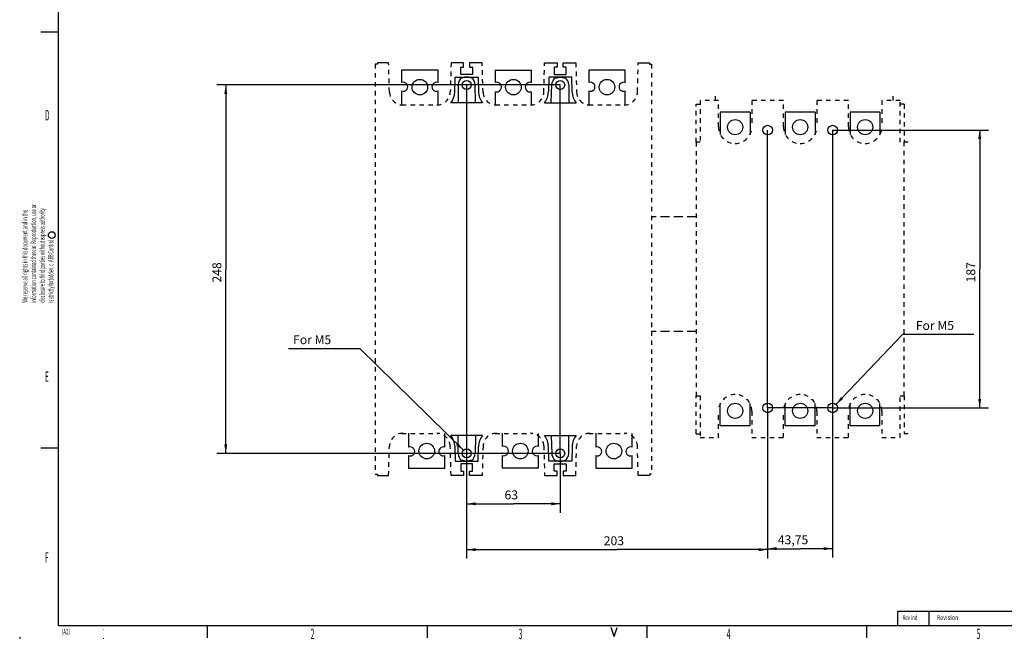
# Model space of a CAD drawing. Extents: x 9 to 587, y 5 to 414.
# Drawn here: x 9 to 340, y 5 to 213 of the extents above; entities that cross this region are included whole.
import ezdxf

# ---------------------------------------------------------------- set-up
doc = ezdxf.new("R2010")
doc.units = 0
doc.header["$MEASUREMENT"] = 0
doc.linetypes.add('HIDDEN', pattern=[4.5, 3, -1.5])
doc.linetypes.add('SHORT_DASH', pattern=[3, 1.5, -1.5])
for name, color, linetype in [('1', 7, 'CONTINUOUS'), ('201', 7, 'CONTINUOUS'), ('204', 7, 'CONTINUOUS'), ('208', 7, 'CONTINUOUS'), ('250', 7, 'CONTINUOUS')]:
    doc.layers.add(name, color=color, linetype=linetype)
doc.styles.get("Standard").update_dxf_attribs({"font": 'monotxt.shx', "bigfont": 'bigfont.shx'})
doc.dimstyles.new('DSTYLE1', dxfattribs={"dimtxt": 6, "dimasz": 3, "dimexe": 3, "dimexo": 0, "dimgap": 1.5, "dimtad": 1, "dimdec": 4, "dimlfac": 2, "dimzin": 3, "dimtxsty": 'STANDARD', "dimcen": 0.09, "dimazin": 3, "dimtp": 1, "dimtm": 1, "dimtfac": 1, "dimtdec": 4, "dimtofl": 0, "dimtmove": 0, "dimatfit": 3, "dimtolj": 1, "dimtzin": 0})
doc.dimstyles.new('DSTYLE2', dxfattribs={"dimtxt": 6, "dimasz": 3, "dimexe": 3, "dimexo": 0, "dimgap": 1.5, "dimtad": 1, "dimdec": 4, "dimlfac": 2, "dimrnd": 0.01, "dimzin": 3, "dimtxsty": 'STANDARD', "dimcen": 0.09, "dimazin": 3, "dimtp": 1, "dimtm": 1, "dimtfac": 1, "dimtdec": 4, "dimtofl": 0, "dimtmove": 0, "dimatfit": 3, "dimtolj": 1, "dimtzin": 0})

# ---------------------------------------------------------------- blocks, each defined once
blk = doc.blocks.new('*D8')
at = {"layer": '1', "color": 0, "linetype": 'CONTINUOUS'}
for points in [[(78.232755, 191.23736), (77.732751, 188.23736), (78.732759, 188.23736)], [(78.232755, 67.237356), (78.732759, 70.237356), (77.732751, 70.237356)]]:
    blk.add_solid(points, dxfattribs=at)
at = {"layer": '208', "color": 2, "linetype": 'CONTINUOUS'}
for p, q in [((190.79548, 191.23736), (75.232755, 191.23736)), ((78.232755, 191.23736), (78.232755, 129.23736)), ((78.232755, 67.237356), (78.232755, 129.23736)), ((190.79548, 67.237356), (75.232755, 67.237356))]:
    blk.add_line(p, q, dxfattribs=at)
blk.add_text('248', height=3, rotation=90, dxfattribs=at).set_placement((76.731755, 124.73736))
blk = doc.blocks.new('*D9')
at = {"layer": '1', "color": 0, "linetype": 'CONTINUOUS'}
for points in [[(331.98569, 176.04211), (331.48569, 173.04211), (332.48569, 173.04211)], [(331.98569, 82.542112), (332.48569, 85.542112), (331.48569, 85.542112)]]:
    blk.add_solid(points, dxfattribs=at)
at = {"layer": '208', "color": 2, "linetype": 'CONTINUOUS'}
for p, q in [((282.48295, 176.04211), (334.98569, 176.04211)), ((331.98569, 176.04211), (331.98569, 129.29211)), ((331.98569, 82.542112), (331.98569, 129.29211)), ((282.48295, 82.542112), (334.98569, 82.542112))]:
    blk.add_line(p, q, dxfattribs=at)
blk.add_text('187', height=3, rotation=90, dxfattribs=at).set_placement((330.48469, 124.79211))
blk = doc.blocks.new('*D10')
at = {"layer": '1', "color": 0, "linetype": 'CONTINUOUS'}
for points in [[(260.60795, 35.145403), (263.60795, 34.645399), (263.60795, 35.645407)], [(282.48295, 35.145403), (279.48295, 35.645407), (279.48295, 34.645399)]]:
    blk.add_solid(points, dxfattribs=at)
at = {"layer": '208', "color": 2, "linetype": 'CONTINUOUS'}
for p, q in [((260.60795, 82.542112), (260.60795, 32.145403)), ((282.48295, 82.542112), (282.48295, 32.145403)), ((260.60795, 35.145403), (271.54545, 35.145403)), ((282.48295, 35.145403), (271.54545, 35.145403))]:
    blk.add_line(p, q, dxfattribs=at)
blk.add_text('43,75', height=3, dxfattribs=at).set_placement((264.04545, 36.646403))
blk = doc.blocks.new('*D11')
at = {"layer": '1', "color": 0, "linetype": 'CONTINUOUS'}
for points in [[(159.29548, 34.816555), (162.29548, 34.316551), (162.29548, 35.316558)], [(260.60795, 34.816555), (257.60795, 35.316558), (257.60795, 34.316551)]]:
    blk.add_solid(points, dxfattribs=at)
at = {"layer": '208', "color": 2, "linetype": 'CONTINUOUS'}
for p, q in [((260.60795, 82.542112), (260.60795, 31.816554)), ((159.29548, 67.237356), (159.29548, 31.816554)), ((159.29548, 34.816555), (209.95171, 34.816555)), ((260.60795, 34.816555), (209.95171, 34.816555))]:
    blk.add_line(p, q, dxfattribs=at)
blk.add_text('203', height=3, dxfattribs=at).set_placement((205.45171, 36.317555))
blk = doc.blocks.new('*D12')
at = {"layer": '1', "color": 0, "linetype": 'CONTINUOUS'}
blk.add_solid([(158.21393, 68.276711), (156.42418, 70.735735), (155.7234, 70.02235)], dxfattribs=at)
at = {"layer": '208', "color": 2, "linetype": 'CONTINUOUS'}
for p in [(99.384388, 102.49092), (158.21393, 68.276711)]:
    blk.add_line(p, (123.38439, 102.49092), dxfattribs=at)
blk.add_text('For M5', height=3, dxfattribs=at).set_placement((100.88439, 103.99092))
blk = doc.blocks.new('*D13')
at = {"layer": '1', "color": 0, "linetype": 'CONTINUOUS'}
for points in [[(159.29548, 50.239451), (162.29548, 49.739447), (162.29548, 50.739455)], [(190.79548, 50.239451), (187.79548, 50.739455), (187.79548, 49.739447)]]:
    blk.add_solid(points, dxfattribs=at)
at = {"layer": '208', "color": 2, "linetype": 'CONTINUOUS'}
for p, q in [((159.29548, 67.237356), (159.29548, 47.239451)), ((190.79548, 67.237356), (190.79548, 47.239451)), ((159.29548, 50.239451), (175.04548, 50.239451)), ((190.79548, 50.239451), (175.04548, 50.239451))]:
    blk.add_line(p, q, dxfattribs=at)
blk.add_text('63', height=3, dxfattribs=at).set_placement((172.04548, 51.740451))
blk = doc.blocks.new('*D14')
at = {"layer": '1', "color": 0, "linetype": 'CONTINUOUS'}
blk.add_solid([(283.60925, 83.713461), (286.03811, 85.543947), (285.31314, 86.232742)], dxfattribs=at)
at = {"layer": '208', "color": 2, "linetype": 'CONTINUOUS'}
for p in [(283.60925, 83.713461), (329.98551, 107.2648)]:
    blk.add_line(p, (305.98551, 107.2648), dxfattribs=at)
blk.add_text('For M5', height=3, dxfattribs=at).set_placement((310.48551, 108.7648))

msp = doc.modelspace()

# ---------------------------------------------------------------- linework, layer by layer
at = {"layer": '201', "color": 2, "linetype": 'CONTINUOUS'}
for p, q in [((159.29548, 191.23736), (159.29548, 67.237356)), ((190.79548, 67.237356), (190.79548, 191.23736)), ((260.60795, 82.542112), (260.60795, 176.04211)), ((282.48295, 176.04211), (282.48295, 82.542112)), ((282.48295, 82.542112), (260.60795, 82.542112))]:
    msp.add_line(p, q, dxfattribs=at)
at = {"layer": '201', "color": 3, "linetype": 'SHORT_DASH'}
for p, q in [((137.42048, 184.50235), (149.65451, 184.50235)), ((168.92048, 184.50301), (181.17048, 184.50301)), ((200.42048, 184.50366), (212.68579, 184.50366)), ((137.42048, 73.972358), (149.65451, 73.972358)), ((168.92048, 73.971704), (181.17048, 73.971704)), ((200.42048, 73.971051), (212.68579, 73.971051))]:
    msp.add_line(p, q, dxfattribs=at)
at = {"layer": '201', "color": 3, "linetype": 'CONTINUOUS'}
for p, q in [((254.67045, 182.04211), (244.67045, 182.04211)), ((244.67045, 182.04211), (244.67045, 174.59017)), ((254.67045, 182.04211), (254.67045, 174.59017)), ((276.54545, 182.04211), (266.54545, 182.04211)), ((266.54545, 182.04211), (266.54545, 174.59017)), ((276.54545, 182.04211), (276.54545, 174.59017)), ((298.42045, 182.04211), (288.42045, 182.04211)), ((288.42045, 182.04211), (288.42045, 174.59017)), ((298.42045, 182.04211), (298.42045, 174.59017)), ((244.67045, 76.542112), (244.67045, 83.994053)), ((254.67045, 76.542112), (254.67045, 83.994053)), ((266.54545, 76.542112), (266.54545, 83.994053)), ((276.54545, 76.542112), (276.54545, 83.994053)), ((288.42045, 76.542112), (288.42045, 83.994053)), ((298.42045, 76.542112), (298.42045, 83.994053)), ((254.67045, 76.542112), (244.67045, 76.542112)), ((276.54545, 76.542112), (266.54545, 76.542112)), ((298.42045, 76.542112), (288.42045, 76.542112))]:
    msp.add_line(p, q, dxfattribs=at)
at = {"layer": '201', "color": 3, "linetype": 'HIDDEN'}
for p, q in [((236.54545, 146.8578), (221.54545, 146.8578)), ((236.54545, 108.20701), (221.54545, 108.20701))]:
    msp.add_line(p, q, dxfattribs=at)
at = {"layer": '201', "color": 3, "linetype": 'CONTINUOUS'}
for centre in [(249.67045, 177.04211), (271.54545, 177.04212), (293.42045, 177.04212), (249.67045, 81.542112), (271.54545, 81.542112), (293.42045, 81.542112)]:
    msp.add_circle(centre, 2.55, dxfattribs=at)
at = {"layer": '204', "color": 3, "linetype": 'SHORT_DASH'}
for p, q in [((129.2955, 198.23738), (128.54548, 198.23738)), ((128.54548, 198.23738), (128.54548, 60.237387)), ((129.2955, 198.73739), (129.2955, 198.23738)), ((133.29694, 188.87204), (133.04548, 198.73736)), ((154.04548, 198.73736), (153.79402, 188.87333)), ((164.8056, 188.68575), (164.54548, 198.73736)), ((185.28536, 188.68575), (185.54548, 198.73736)), ((196.04548, 198.73736), (196.29694, 188.87333)), ((216.79402, 188.87204), (217.04548, 198.73736)), ((220.7955, 198.73739), (220.7955, 198.23738)), ((220.7955, 198.23738), (221.54545, 198.23738)), ((221.54545, 198.23738), (221.54545, 60.237387)), ((244.04545, 186.04212), (237.89545, 186.04211)), ((237.89545, 186.04211), (237.89545, 171.99211)), ((243.01843, 186.01022), (243.01843, 187.51022)), ((244.04545, 177.16711), (244.04545, 186.04212)), ((265.92045, 186.04212), (255.29542, 186.0421)), ((255.29542, 186.0421), (255.29545, 177.16711)), ((265.92045, 177.16711), (265.92045, 186.04212)), ((277.17045, 186.04212), (277.17045, 177.16711)), ((287.79545, 186.04212), (277.17045, 186.04212)), ((287.79545, 177.16711), (287.79545, 186.04212)), ((299.04545, 186.04212), (299.04545, 177.16711)), ((305.19545, 186.04211), (299.04545, 186.04212)), ((302.76843, 187.51022), (302.76843, 186.01022)), ((305.19545, 171.99211), (305.19545, 186.04211)), ((156.42048, 185.48735), (156.42048, 185.23735)), ((162.31935, 185.48735), (162.31935, 185.23735)), ((166.54547, 184.48639), (166.54547, 184.48639)), ((187.77157, 185.48735), (187.77157, 185.23735)), ((193.67045, 185.48735), (193.67045, 185.23735)), ((236.54545, 171.99211), (236.54545, 184.74211)), ((236.54545, 184.74211), (237.89545, 184.74211)), ((306.54545, 184.74211), (305.19545, 184.74211)), ((306.54545, 184.74211), (306.54545, 171.99211)), ((236.54545, 171.99211), (236.54545, 86.592112)), ((237.89545, 171.99211), (236.54545, 171.99211)), ((307.89342, 171.96021), (306.54342, 171.96021)), ((306.54545, 86.592112), (306.54545, 171.99211)), ((236.54545, 73.842112), (236.54545, 86.592112)), ((236.54545, 86.592112), (237.89545, 86.592112)), ((237.89545, 86.592112), (237.89545, 72.542112)), ((305.19545, 86.592112), (306.54545, 86.592112)), ((305.19545, 72.542112), (305.19545, 86.592112)), ((306.54545, 86.592112), (306.54545, 73.842112)), ((244.04545, 72.542112), (244.04545, 81.417112)), ((255.29545, 81.417112), (255.29545, 72.542112)), ((265.92045, 72.542112), (265.92045, 81.417112)), ((277.17045, 81.417112), (277.17045, 72.542112)), ((287.79545, 72.542112), (287.79545, 81.417112)), ((299.04545, 81.417112), (299.04545, 72.542112)), ((162.31935, 72.987339), (162.31935, 73.237345)), ((198.29548, 73.989827), (198.29548, 73.989827)), ((236.54545, 73.842112), (237.89545, 73.842112)), ((307.89342, 73.810212), (306.54342, 73.810212)), ((133.04548, 59.737356), (133.29694, 69.602674)), ((154.04548, 59.737356), (153.79402, 69.601383)), ((164.8056, 69.78896), (164.54548, 59.737356)), ((185.28536, 69.78896), (185.54548, 59.737356)), ((196.04548, 59.737356), (196.29694, 69.601383)), ((217.04548, 59.737356), (216.79402, 69.602674)), ((237.89545, 72.542112), (244.04545, 72.542112)), ((255.29545, 72.542112), (265.92045, 72.542112)), ((277.17045, 72.542112), (287.79545, 72.542112)), ((299.04545, 72.542112), (305.19545, 72.542112)), ((128.54548, 60.237387), (129.2955, 60.237387)), ((129.2955, 60.237387), (129.2955, 59.737375)), ((221.54545, 60.237387), (220.7955, 60.237387)), ((220.7955, 60.237387), (220.7955, 59.737375))]:
    msp.add_line(p, q, dxfattribs=at)
at = {"layer": '204', "color": 3, "linetype": 'CONTINUOUS'}
for p, q in [((133.04548, 198.73736), (129.2955, 198.73739)), ((137.42048, 196.26021), (137.42048, 192.02063)), ((149.67048, 196.26021), (137.42048, 196.26021)), ((137.42048, 196.26021), (137.42048, 192.01932)), ((149.67048, 192.02063), (149.67048, 196.26021)), ((149.67048, 196.07841), (149.67048, 196.23003)), ((158.29548, 198.73736), (154.04548, 198.73736)), ((157.29548, 194.8833), (157.29548, 197.09141)), ((157.4205, 197.21639), (158.17045, 197.21639)), ((158.29548, 197.34141), (158.29548, 198.73736)), ((160.29548, 198.73736), (160.29548, 197.36236)), ((164.54548, 198.73736), (160.29548, 198.73736)), ((160.42048, 197.23736), (161.17048, 197.23736)), ((161.29548, 197.11236), (161.29548, 194.8833)), ((168.92048, 196.26021), (168.92048, 192.05638)), ((168.92048, 196.26021), (181.17048, 196.26021)), ((168.92048, 196.26021), (168.92048, 192.01997)), ((181.17048, 192.05638), (181.17048, 196.26021)), ((181.17048, 192.00336), (181.17048, 196.26021)), ((185.54548, 198.73736), (189.79548, 198.73736)), ((188.79548, 197.11236), (188.79548, 194.8833)), ((189.67048, 197.23736), (188.92048, 197.23736)), ((189.79548, 198.73736), (189.79548, 197.36236)), ((191.79548, 198.73736), (196.04548, 198.73736)), ((191.79548, 197.34141), (191.79548, 198.73736)), ((192.6705, 197.21639), (191.92048, 197.21639)), ((192.79548, 194.8833), (192.79548, 197.09141)), ((200.42048, 196.26021), (200.42048, 192.02063)), ((212.67048, 196.26021), (200.42048, 196.26021)), ((200.42048, 196.26021), (200.42048, 192.02063)), ((212.67048, 192.02063), (212.67048, 196.26021)), ((217.04548, 198.73736), (220.7955, 198.73739)), ((155.29353, 188.8351), (155.42169, 193.86236)), ((155.42169, 193.86236), (163.17113, 193.86236)), ((161.17045, 194.75832), (157.4205, 194.75832)), ((163.17113, 193.86236), (163.29577, 189.0462)), ((186.91982, 193.86236), (186.79519, 189.0462)), ((194.66927, 193.86236), (186.91982, 193.86236)), ((188.92048, 194.75832), (192.6705, 194.75832)), ((194.79743, 188.8351), (194.66927, 193.86236)), ((137.42048, 189.2498), (137.42048, 184.50235)), ((149.67048, 184.48447), (149.67048, 189.2498)), ((156.42048, 191.23736), (156.42048, 185.48735)), ((162.31935, 185.48735), (162.17047, 191.24066)), ((168.92048, 188.96405), (168.92048, 184.50301)), ((181.17048, 184.48639), (181.17048, 188.96405)), ((187.77157, 185.48735), (187.92045, 191.24066)), ((193.67048, 191.23736), (193.67045, 185.48735)), ((200.42048, 189.2498), (200.42048, 184.50366)), ((212.67048, 192.00005), (212.67048, 192.02063)), ((212.67048, 184.48308), (212.67048, 189.2498)), ((164.61173, 185.23736), (153.9787, 185.23736)), ((185.47923, 185.23736), (196.11225, 185.23736)), ((139.7401, 73.991632), (139.7401, 69.270627)), ((151.9901, 69.270627), (151.9901, 73.971051)), ((164.61173, 73.237356), (153.9787, 73.237356)), ((156.42048, 72.987339), (156.42048, 73.237345)), ((156.42048, 67.237356), (156.42048, 72.987339)), ((162.31935, 72.987339), (162.17047, 67.234029)), ((171.2401, 73.988322), (171.2401, 69.556376)), ((183.4901, 69.556376), (183.4901, 73.971704)), ((185.47923, 73.237356), (196.11225, 73.237356)), ((187.77157, 72.987339), (187.77157, 73.237345)), ((187.77157, 72.987339), (187.92045, 67.234029)), ((193.67045, 72.987339), (193.67045, 73.237345)), ((193.67048, 67.237356), (193.67045, 72.987339)), ((202.7401, 73.99024), (202.7401, 69.270627)), ((214.9901, 69.270627), (214.9901, 73.972358)), ((155.29353, 69.63961), (155.42169, 64.612356)), ((194.79743, 69.63961), (194.66927, 64.612356)), ((139.7401, 66.499796), (139.7401, 62.260212)), ((151.9901, 62.260211), (151.9901, 66.499796)), ((163.17113, 64.612356), (163.29577, 69.42851)), ((171.2401, 66.464047), (171.2401, 62.260212)), ((183.4901, 62.260212), (183.4901, 66.464047)), ((186.91982, 64.612356), (186.79519, 69.42851)), ((202.7401, 66.499796), (202.7401, 62.260211)), ((214.9901, 62.260211), (214.9901, 66.499796)), ((155.42169, 64.612356), (163.17113, 64.612356)), ((157.29548, 63.591412), (157.29548, 61.3833)), ((161.17045, 63.716441), (157.4205, 63.716441)), ((161.29548, 61.362356), (161.29548, 63.591412)), ((194.66927, 64.612356), (186.91982, 64.612356)), ((188.79548, 61.362356), (188.79548, 63.591412)), ((188.92048, 63.716441), (192.6705, 63.716441)), ((192.79548, 63.591412), (192.79548, 61.3833)), ((129.2955, 59.737375), (133.04548, 59.737356)), ((139.7401, 62.260212), (151.9901, 62.260211)), ((158.29548, 59.737356), (154.04548, 59.737356)), ((157.4205, 61.258299), (158.17045, 61.258299)), ((158.29548, 61.1333), (158.29548, 59.737356)), ((160.29548, 59.737356), (160.29548, 61.112356)), ((164.54548, 59.737356), (160.29548, 59.737356)), ((160.42048, 61.237356), (161.17048, 61.237356)), ((183.4901, 62.260212), (171.2401, 62.260212)), ((185.54548, 59.737356), (189.79548, 59.737356)), ((189.67048, 61.237356), (188.92048, 61.237356)), ((189.79548, 59.737356), (189.79548, 61.112356)), ((191.79548, 61.1333), (191.79548, 59.737356)), ((191.79548, 59.737356), (196.04548, 59.737356)), ((192.6705, 61.258299), (191.92048, 61.258299)), ((202.7401, 62.260211), (214.9901, 62.260211)), ((220.7955, 59.737375), (217.04548, 59.737356))]:
    msp.add_line(p, q, dxfattribs=at)
for points in [[(157.29546, 197.09143), (157.29635, 197.10663, -0.034703), (157.29924, 197.12193, -0.030351), (157.30417, 197.13738, -0.031039), (157.31144, 197.15255, -0.038894), (157.32127, 197.16687, -0.032522), (157.33209, 197.1798, -0.016701), (157.34325, 197.19084, -0.041343), (157.35936, 197.20044, -0.069733), (157.38546, 197.20896, -0.037466), (157.4205, 197.21639, -0.019943)], [(158.17045, 197.21639), (158.18566, 197.21728, 0.034688), (158.20096, 197.22018, 0.030338), (158.21641, 197.22511, 0.031025), (158.23159, 197.23237, 0.038877), (158.24592, 197.2422, 0.03251), (158.25886, 197.25302, 0.016695), (158.26991, 197.26418, 0.041332), (158.27951, 197.28029, 0.06973), (158.28804, 197.30639, 0.037472), (158.29549, 197.34143, 0.019948)], [(191.92048, 197.21639), (191.90527, 197.21728, -0.034698), (191.88997, 197.22018, -0.030348), (191.87452, 197.22511, -0.031037), (191.85935, 197.23237, -0.038894), (191.84503, 197.2422, -0.032523), (191.8321, 197.25302, -0.016702), (191.82105, 197.26418, -0.041347), (191.81146, 197.28029, -0.069744), (191.80294, 197.30639, -0.037473), (191.79551, 197.34143, -0.019947)], [(192.79546, 197.09143), (192.79458, 197.10663, 0.034691), (192.79169, 197.12193, 0.030344), (192.78676, 197.13738, 0.031034), (192.77951, 197.15255, 0.038893), (192.76968, 197.16687, 0.032524), (192.75887, 197.1798, 0.016703), (192.74772, 197.19084, 0.041352), (192.73162, 197.20044, 0.069758), (192.70553, 197.20896, 0.037482), (192.6705, 197.21639, 0.019952)], [(157.4205, 194.75832), (157.40529, 194.75921, -0.034683), (157.38999, 194.7621, -0.030336), (157.37453, 194.76702, -0.031026), (157.35936, 194.77428, -0.038882), (157.34503, 194.7841, -0.032516), (157.33209, 194.79492, -0.0167), (157.32104, 194.80606, -0.041344), (157.31144, 194.82217, -0.069753), (157.30291, 194.84826, -0.037484), (157.29546, 194.88329, -0.019954)], [(159.29565, 193.86238), (159.22413, 193.8618, 0.003693), (159.15269, 193.86018, 0.003741), (159.08133, 193.85746, 0.003708), (159.0101, 193.85373, 0.003594), (158.93906, 193.84896, 0.003518), (158.86824, 193.84323, 0.003454), (158.7977, 193.83652, 0.003401), (158.72744, 193.8289, 0.003341), (158.65754, 193.82035, 0.003289), (158.58804, 193.81095, 0.003228), (158.51901, 193.80068, 0.003203), (158.45038, 193.78959, 0.003185), (158.38218, 193.77766, 0.003022), (158.31476, 193.76509, 0.00271), (158.24827, 193.75193, 0.002734), (158.18138, 193.73792, 0.002892), (158.11368, 193.72297, 0.002211), (158.05044, 193.70857, 0.001061), (157.99352, 193.69528, 0.002546), (157.92216, 193.67754, 0.003773), (157.81465, 193.64951, 0.001869), (157.67526, 193.61237, 0.00105)], [(160.91569, 193.61237), (160.85528, 193.62892, 0.001609), (160.79401, 193.6453, 0.00149), (160.73183, 193.66153, 0.001529), (160.66884, 193.67753, 0.001746), (160.60506, 193.69322, 0.001895), (160.54059, 193.70856, 0.002025), (160.47544, 193.72346, 0.002164), (160.40966, 193.7379, 0.002356), (160.34326, 193.75178, 0.002504), (160.2763, 193.76507, 0.002663), (160.2088, 193.77768, 0.002852), (160.1407, 193.78957, 0.003115), (160.07197, 193.80065, 0.003118), (160.00307, 193.81093, 0.002942), (159.93415, 193.82033, 0.003324), (159.86371, 193.82888, 0.004077), (159.79122, 193.83653, 0.003075), (159.72295, 193.84321, 0.000922), (159.66103, 193.8488, 0.004552), (159.58113, 193.8537, 0.008133), (159.45763, 193.85824, 0.003982), (159.29565, 193.86238, 0.002085)], [(161.29549, 194.88329), (161.2946, 194.86808, -0.034704), (161.2917, 194.85279, -0.030353), (161.28678, 194.83734, -0.031041), (161.27951, 194.82217, -0.038897), (161.26968, 194.80785, -0.032524), (161.25886, 194.79492, -0.016702), (161.2477, 194.78387, -0.041346), (161.23159, 194.77428, -0.069737), (161.20549, 194.76576, -0.037467), (161.17045, 194.75832, -0.019944)], [(188.79551, 194.88329), (188.79639, 194.86808, 0.034697), (188.79928, 194.85279, 0.03035), (188.8042, 194.83734, 0.031042), (188.81146, 194.82217, 0.038902), (188.82129, 194.80785, 0.032532), (188.8321, 194.79492, 0.016707), (188.84325, 194.78387, 0.04136), (188.85935, 194.77428, 0.069766), (188.88545, 194.76576, 0.037482), (188.92048, 194.75832, 0.019951)], [(189.17531, 193.61237), (189.2357, 193.62892, -0.001614), (189.29696, 193.6453, -0.001495), (189.35913, 193.66153, -0.001533), (189.42212, 193.67753, -0.001749), (189.48589, 193.69322, -0.001896), (189.55037, 193.70856, -0.002026), (189.61552, 193.72346, -0.002164), (189.68129, 193.7379, -0.002356), (189.74769, 193.75178, -0.002504), (189.81465, 193.76507, -0.002663), (189.88215, 193.77768, -0.002853), (189.95025, 193.78957, -0.003115), (190.01898, 193.80065, -0.003118), (190.08788, 193.81093, -0.002942), (190.1568, 193.82033, -0.003324), (190.22725, 193.82888, -0.004077), (190.29973, 193.83653, -0.003075), (190.36801, 193.84321, -0.000922), (190.42993, 193.8488, -0.004552), (190.50984, 193.8537, -0.008133), (190.63334, 193.85824, -0.003981), (190.79534, 193.86238, -0.002084)], [(190.79534, 193.86238), (190.86686, 193.8618, -0.003694), (190.93829, 193.86018, -0.003741), (191.00964, 193.85746, -0.003709), (191.08086, 193.85373, -0.003594), (191.1519, 193.84896, -0.003518), (191.22271, 193.84323, -0.003454), (191.29326, 193.83652, -0.003401), (191.36351, 193.8289, -0.003341), (191.43341, 193.82035, -0.003288), (191.50291, 193.81095, -0.003227), (191.57194, 193.80068, -0.003203), (191.64057, 193.78959, -0.003185), (191.70877, 193.77766, -0.003022), (191.77619, 193.76509, -0.00271), (191.84268, 193.75193, -0.002734), (191.90957, 193.73792, -0.002892), (191.97727, 193.72297, -0.002211), (192.04052, 193.70857, -0.00106), (192.09744, 193.69528, -0.002546), (192.16879, 193.67754, -0.003778), (192.2763, 193.64951, -0.001872), (192.41567, 193.61237, -0.001051)], [(192.6705, 194.75832), (192.6857, 194.75921, 0.034696), (192.701, 194.7621, 0.030348), (192.71645, 194.76702, 0.031038), (192.73162, 194.77428, 0.038897), (192.74594, 194.7841, 0.032527), (192.75887, 194.79492, 0.016704), (192.76991, 194.80606, 0.041353), (192.77951, 194.82217, 0.069755), (192.78803, 194.84826, 0.037478), (192.79546, 194.88329, 0.019949)], [(157.4205, 63.716441), (157.40529, 63.71555, 0.034687), (157.38999, 63.712654, 0.030336), (157.37453, 63.707724, 0.031022), (157.35936, 63.700458, 0.038873), (157.34503, 63.690626, 0.032505), (157.33209, 63.679806, 0.016693), (157.32104, 63.668651, 0.041327), (157.31144, 63.652541, 0.069722), (157.30291, 63.626441, 0.03747), (157.29546, 63.591402, 0.019947)], [(159.29565, 64.612386), (159.22413, 64.612951, -0.0037), (159.15269, 64.614563, -0.003748), (159.08133, 64.61727, -0.003715), (159.0101, 64.621001, -0.0036), (158.93906, 64.625762, -0.003523), (158.86824, 64.631488, -0.003458), (158.7977, 64.638193, -0.003405), (158.72744, 64.645812, -0.003344), (158.65754, 64.654358, -0.003291), (158.58804, 64.663762, -0.003229), (158.51901, 64.674031, -0.003204), (158.45038, 64.685125, -0.003186), (158.38218, 64.697049, -0.003022), (158.31476, 64.709622, -0.002709), (158.24827, 64.722778, -0.002734), (158.18138, 64.736791, -0.002894), (158.11368, 64.751747, -0.002211), (158.05044, 64.766139, -0.001053), (157.99352, 64.779434, -0.002551), (157.92216, 64.797175, -0.003805), (157.81465, 64.82522, -0.001887), (157.67526, 64.862392, -0.001058)], [(160.91569, 64.862392), (160.85528, 64.845824, -0.00163), (160.79401, 64.829425, -0.001513), (160.73183, 64.813194, -0.001549), (160.66884, 64.797187, -0.001759), (160.60506, 64.781493, -0.001902), (160.54059, 64.766156, -0.002028), (160.47544, 64.751248, -0.002165), (160.40966, 64.736811, -0.002356), (160.34326, 64.722929, -0.002504), (160.2763, 64.709642, -0.002663), (160.2088, 64.697036, -0.002853), (160.1407, 64.685145, -0.003115), (160.07197, 64.674059, -0.003118), (160.00307, 64.663784, -0.002943), (159.93415, 64.654388, -0.003326), (159.86371, 64.645837, -0.00408), (159.79122, 64.638184, -0.003077), (159.72295, 64.631513, -0.000922), (159.66103, 64.625919, -0.004558), (159.58113, 64.621023, -0.008146), (159.45763, 64.616501, -0.003988), (159.29565, 64.612386, -0.002088)], [(161.29549, 63.591402), (161.2946, 63.606613, 0.034696), (161.2917, 63.621912, 0.030343), (161.28678, 63.637364, 0.03103), (161.27951, 63.652541, 0.038881), (161.26968, 63.66687, 0.03251), (161.25886, 63.679806, 0.016695), (161.2477, 63.690857, 0.041329), (161.23159, 63.700458, 0.069717), (161.20549, 63.708992, 0.037463), (161.17045, 63.716441, 0.019943)], [(188.79551, 63.591402), (188.79639, 63.606613, -0.03469), (188.79928, 63.621912, -0.030341), (188.8042, 63.637364, -0.03103), (188.81146, 63.652541, -0.038886), (188.82129, 63.66687, -0.032518), (188.8321, 63.679806, -0.0167), (188.84325, 63.690857, -0.041343), (188.85935, 63.700458, -0.069746), (188.88545, 63.708992, -0.037478), (188.92048, 63.716441, -0.01995)], [(189.17531, 64.862392), (189.2357, 64.845824, 0.001636), (189.29696, 64.829425, 0.001518), (189.35913, 64.813194, 0.001554), (189.42212, 64.797187, 0.001762), (189.48589, 64.781493, 0.001904), (189.55037, 64.766156, 0.002029), (189.61552, 64.751248, 0.002165), (189.68129, 64.736811, 0.002356), (189.74769, 64.722929, 0.002504), (189.81465, 64.709642, 0.002663), (189.88215, 64.697036, 0.002853), (189.95025, 64.685145, 0.003115), (190.01898, 64.674059, 0.003118), (190.08788, 64.663784, 0.002943), (190.1568, 64.654388, 0.003326), (190.22725, 64.645837, 0.00408), (190.29973, 64.638184, 0.003077), (190.36801, 64.631513, 0.000922), (190.42993, 64.625919, 0.004558), (190.50984, 64.621023, 0.008146), (190.63334, 64.616501, 0.003988), (190.79534, 64.612386, 0.002088)], [(190.79534, 64.612386), (190.86686, 64.612951, 0.0037), (190.93829, 64.614563, 0.003748), (191.00964, 64.61727, 0.003715), (191.08086, 64.621001, 0.0036), (191.1519, 64.625762, 0.003523), (191.22271, 64.631488, 0.003458), (191.29326, 64.638193, 0.003405), (191.36351, 64.645812, 0.003343), (191.43341, 64.654358, 0.003291), (191.50291, 64.663762, 0.003229), (191.57194, 64.674031, 0.003204), (191.64057, 64.685125, 0.003186), (191.70877, 64.697049, 0.003022), (191.77619, 64.709622, 0.002709), (191.84268, 64.722778, 0.002734), (191.90957, 64.736791, 0.002894), (191.97727, 64.751747, 0.002211), (192.04052, 64.766139, 0.001052), (192.09744, 64.779434, 0.002552), (192.16879, 64.797175, 0.003809), (192.2763, 64.82522, 0.001889), (192.41567, 64.862392, 0.001059)], [(192.6705, 63.716441), (192.6857, 63.71555, -0.0347), (192.701, 63.712654, -0.030348), (192.71645, 63.707724, -0.031035), (192.73162, 63.700458, -0.038888), (192.74594, 63.690626, -0.032516), (192.75887, 63.679806, -0.016698), (192.76991, 63.668651, -0.041336), (192.77951, 63.652541, -0.069724), (192.78803, 63.626441, -0.037464), (192.79546, 63.591402, -0.019943)], [(157.29546, 61.383266), (157.29635, 61.368061, 0.034708), (157.29924, 61.352768, 0.030354), (157.30417, 61.337322, 0.03104), (157.31144, 61.322153, 0.038893), (157.32127, 61.307831, 0.032519), (157.33209, 61.294902, 0.016699), (157.34325, 61.283857, 0.041336), (157.35936, 61.274263, 0.069717), (157.38546, 61.265738, 0.037458), (157.4205, 61.258299, 0.019939)], [(158.17045, 61.258299), (158.18566, 61.257413, -0.034675), (158.20096, 61.254521, -0.030328), (158.21641, 61.249596, -0.031017), (158.23159, 61.242336, -0.038872), (158.24592, 61.232511, -0.03251), (158.25886, 61.221698, -0.016697), (158.26991, 61.210549, -0.041339), (158.27951, 61.194447, -0.069753), (158.28804, 61.168358, -0.037488), (158.29549, 61.133332, -0.019957)], [(191.92048, 61.258299), (191.90527, 61.257413, 0.034684), (191.88997, 61.254521, 0.030338), (191.87452, 61.249596, 0.031029), (191.85935, 61.242336, 0.038888), (191.84503, 61.232511, 0.032523), (191.8321, 61.221698, 0.016703), (191.82105, 61.210549, 0.041354), (191.81146, 61.194447, 0.069768), (191.80294, 61.168358, 0.037489), (191.79551, 61.133332, 0.019956)], [(192.79546, 61.383266), (192.79458, 61.368061, -0.034696), (192.79169, 61.352768, -0.030347), (192.78676, 61.337322, -0.031036), (192.77951, 61.322153, -0.038892), (192.76968, 61.307831, -0.032521), (192.75887, 61.294902, -0.016701), (192.74772, 61.283857, -0.041345), (192.73162, 61.274263, -0.069743), (192.70553, 61.265738, -0.037473), (192.6705, 61.258299, -0.019947)]]:
    msp.add_lwpolyline(points, format="xyb", dxfattribs=at)
for centre, radius in [((143.54548, 190.51021), 2.625), ((159.29548, 191.23736), 1.5), ((175.04548, 190.51021), 2.625), ((190.79548, 191.23736), 1.5), ((206.54548, 190.51021), 2.625), ((260.60795, 176.04211), 1.625), ((282.48295, 176.04211), 1.625), ((260.60795, 82.542112), 1.625), ((282.48295, 82.542112), 1.625), ((145.8651, 68.010211), 2.625), ((177.3651, 68.010212), 2.625), ((208.8651, 68.010211), 2.625), ((159.29548, 67.237356), 1.5), ((190.79548, 67.237356), 1.5)]:
    msp.add_circle(centre, radius, dxfattribs=at)
for centre, radius, start, end in [((160.42048, 197.36236), 0.125, 180, 270), ((161.17048, 197.11236), 0.125, 0, 90), ((188.92048, 197.11236), 0.125, 90, 180), ((189.67048, 197.36236), 0.125, 270, 0), ((159.29548, 191.23736), 2.875031, 124.3015, 180), ((159.29548, 191.23736), 2.875, 0, 55.698601), ((190.79548, 191.23736), 2.875003, 124.30068, 180), ((190.79548, 191.23736), 2.875, 0, 55.698962), ((137.99548, 190.63521), 1.5, 247.45969, 112.54031), ((149.09548, 190.63521), 1.5, 67.459689, 292.54031), ((169.29548, 188.98736), 6, 179.43805, 218.68219), ((169.42048, 190.51021), 1.625, 252.07979, 107.92022), ((180.67048, 190.51021), 1.625, 72.079787, 287.92021), ((180.79548, 188.98736), 6, 321.31781, 0.56195), ((200.99548, 190.63521), 1.5, 247.45969, 112.54031), ((212.09548, 190.63521), 1.5, 67.459685, 292.54031), ((149.29548, 188.98801), 6, 321.30982, 358.53969), ((200.79548, 188.98801), 6, 181.46031, 218.69018), ((149.29548, 69.486703), 6, 1.460313, 38.690179), ((169.29548, 69.487356), 6, 141.31781, 180.56195), ((180.79548, 69.487356), 6, 359.43805, 38.68219), ((200.79548, 69.486703), 6, 141.30982, 178.53969), ((171.7401, 68.010212), 1.625, 252.07979, 107.92021), ((182.9901, 68.010212), 1.625, 72.079787, 287.92021), ((140.3151, 67.885211), 1.5, 247.45968, 112.54031), ((151.4151, 67.885211), 1.5, 67.45969, 292.54031), ((159.29548, 67.237356), 2.875, 180, 235.69792), ((159.29548, 67.237356), 2.874985, 304.30198, 0), ((190.79548, 67.237356), 2.875, 180, 235.69874), ((190.79548, 67.237356), 2.874972, 304.30162, 0), ((203.3151, 67.885211), 1.5, 247.45969, 112.54031), ((214.4151, 67.885211), 1.5, 67.459689, 292.54031), ((160.42048, 61.112356), 0.125, 90, 180), ((161.17048, 61.362356), 0.125, 270, 0), ((188.92048, 61.362356), 0.125, 180, 270), ((189.67048, 61.112356), 0.125, 0, 90)]:
    msp.add_arc(centre, radius, start, end, dxfattribs=at)
at = {"layer": '204', "color": 3, "linetype": 'SHORT_DASH'}
for centre, radius, start, end in [((137.79548, 188.9867), 4.5, 181.46011, 270.00001), ((149.29548, 188.98801), 4.5, 269.99999, 358.5397), ((169.29548, 188.98736), 4.5, 183.84302, 270.00001), ((180.79548, 188.98736), 4.5, 269.99999, 356.15698), ((200.79548, 188.98801), 4.5, 181.4603, 270.00001), ((212.29548, 188.9867), 4.5, 269.99999, 358.53989), ((271.54545, 177.04212), 2.625, 36.822245, 51.450339), ((293.42045, 177.04212), 2.625, 37.021864, 50.141325), ((249.67045, 177.16711), 5.625, 180, 270), ((249.67045, 177.16711), 5.625, 270, 0), ((271.54545, 177.16711), 5.625, 180, 270), ((271.54545, 177.16711), 5.625, 270, 0), ((293.42045, 177.16711), 5.625, 180, 270), ((293.42045, 177.16711), 5.625, 270, 0), ((249.67045, 81.417112), 5.625, 90.000001, 180), ((249.67045, 81.417112), 5.625, 0.000001, 90.000001), ((271.54545, 81.417112), 5.625, 90.000001, 180), ((271.54545, 81.417112), 5.625, 0.000001, 90.000001), ((293.42045, 81.417112), 5.625, 90, 180), ((293.42045, 81.417112), 5.625, 0.000001, 90), ((137.79548, 69.48801), 4.5, 89.999991, 178.53989), ((149.29548, 69.486703), 4.5, 1.460304, 90.000009), ((169.29548, 69.487356), 4.5, 89.999991, 176.15698), ((180.79548, 69.487356), 4.5, 3.843018, 90.000009), ((200.79548, 69.486703), 4.5, 89.999991, 178.5397), ((212.29548, 69.48801), 4.5, 1.460111, 90.000009)]:
    msp.add_arc(centre, radius, start, end, dxfattribs=at)
at = {"layer": '250', "color": 5, "linetype": 'CONTINUOUS'}
for p, q in [((21.985713, 9.140468), (21.985713, 409.1298)), ((580.97453, 9.140468), (21.985713, 9.140468))]:
    msp.add_line(p, q, dxfattribs=at)
at = {"layer": '250', "color": 1, "linetype": 'CONTINUOUS'}
for p, q in [((15.967307, 209.12355), (21.985713, 209.12355)), ((15.967307, 69.124345), (21.985713, 69.124345)), ((304.47833, 9.140468), (304.47833, 14.125908)), ((304.47833, 14.125908), (397.96855, 14.125908)), ((314.96599, 9.140468), (314.96599, 14.125908)), ((71.976138, 9.140468), (71.976138, 5.120278)), ((145.97366, 9.140468), (145.97366, 5.120278)), ((208.96674, 5.637058), (207.97832, 8.623688)), ((208.96674, 5.637058), (209.97713, 8.623688)), ((219.97058, 9.140468), (219.97058, 5.120278)), ((293.99067, 5.120278), (293.99067, 9.140468))]:
    msp.add_line(p, q, dxfattribs=at)
for centre, radius in [((19.672678, 140.69597), 1.145232), ((8.983058, 5.120278), 0.112266)]:
    msp.add_circle(centre, radius, dxfattribs=at)

# ---------------------------------------------------------------- block references
at = {"layer": '208'}
for name in ['*D14', '*D12']:
    msp.add_blockref(name, (0, 0), dxfattribs=at)

# ---------------------------------------------------------------- texts
at = {"layer": '250', "color": 1, "linetype": 'CONTINUOUS'}
for s, height, width, p in [('D', 3.499847, 0.466735, (17.384591, 179.29526)), ('E', 3.499847, 0.433299, (17.384591, 91.317364)), ('F', 3.499847, 0.433299, (17.384591, 30.425855)), ('Rev ind', 1.619837, 0.664466, (305.98888, 11.141059)), ('Revision', 1.619837, 0.840484, (317.48633, 11.141059)), ('(A2)', 1.749923, 0.624915, (23.04719, 6.336195)), ('1', 3.499847, 0.166667, (36.801849, 4.699132)), ('2', 3.499847, 0.466735, (106.80116, 4.699132)), ('3', 3.499847, 0.466735, (176.81412, 4.699132)), ('4', 3.499847, 0.5, (246.81343, 4.699132)), ('5', 3.499847, 0.466735, (330.93686, 4.699132))]:
    msp.add_text(s, height=height, dxfattribs=dict(at, width=width)).set_placement(p)
for s, width, p in [('We reserve all rights in this document and in the ', 0.570627, (11.497459, 117.94222)), ('information contained therein. Reproduction, use or', 0.553795, (14.414592, 117.94222)), ('disclosure to third parties without express authority', 0.535974, (17.318657, 117.94222)), ('is strictly forbidden. c  ABB Control', 0.534323, (20.23579, 117.94222))]:
    msp.add_text(s, height=1.799819, rotation=90, dxfattribs=dict(at, width=width)).set_placement(p)

# ---------------------------------------------------------------- dimensions: what is measured, and where the dimension line sits
at = {"layer": '208', "color": 2, "linetype": 'CONTINUOUS'}
for base, p1, p2, angle, dimstyle, picture, middle in [((78.232755, 67.237356), (190.79548, 191.23736), (190.79548, 67.237356), 270, 'DSTYLE1', '*D8', (75.231755, 129.23736)), ((331.98569, 176.04211), (282.48295, 82.542112), (282.48295, 176.04211), 90, 'DSTYLE1', '*D9', (328.98469, 129.29211)), ((282.48295, 35.145403), (260.60795, 82.542112), (282.48295, 82.542112), 0, 'DSTYLE2', '*D10', (271.54545, 38.146403)), ((190.79548, 50.239451), (159.29548, 67.237356), (190.79548, 67.237356), 0, 'DSTYLE1', '*D13', (175.04548, 53.240451))]:
    dim = msp.add_linear_dim(base=base, p1=p1, p2=p2, angle=angle, dimstyle=dimstyle, dxfattribs=at)
    dim.commit()
    dim.dimension.update_dxf_attribs({"geometry": picture, "text_midpoint": middle, "dimtype": 129})
dim = msp.add_linear_dim(base=(159.29548, 34.816555), p1=(260.60795, 82.542112), p2=(159.29548, 67.237356), dimstyle='DSTYLE1', dxfattribs=at)
dim.commit()
dim.dimension.update_dxf_attribs({"geometry": '*D11', "text_midpoint": (209.95171, 37.817555), "dimtype": 128})

doc.saveas('drawing.dxf')
